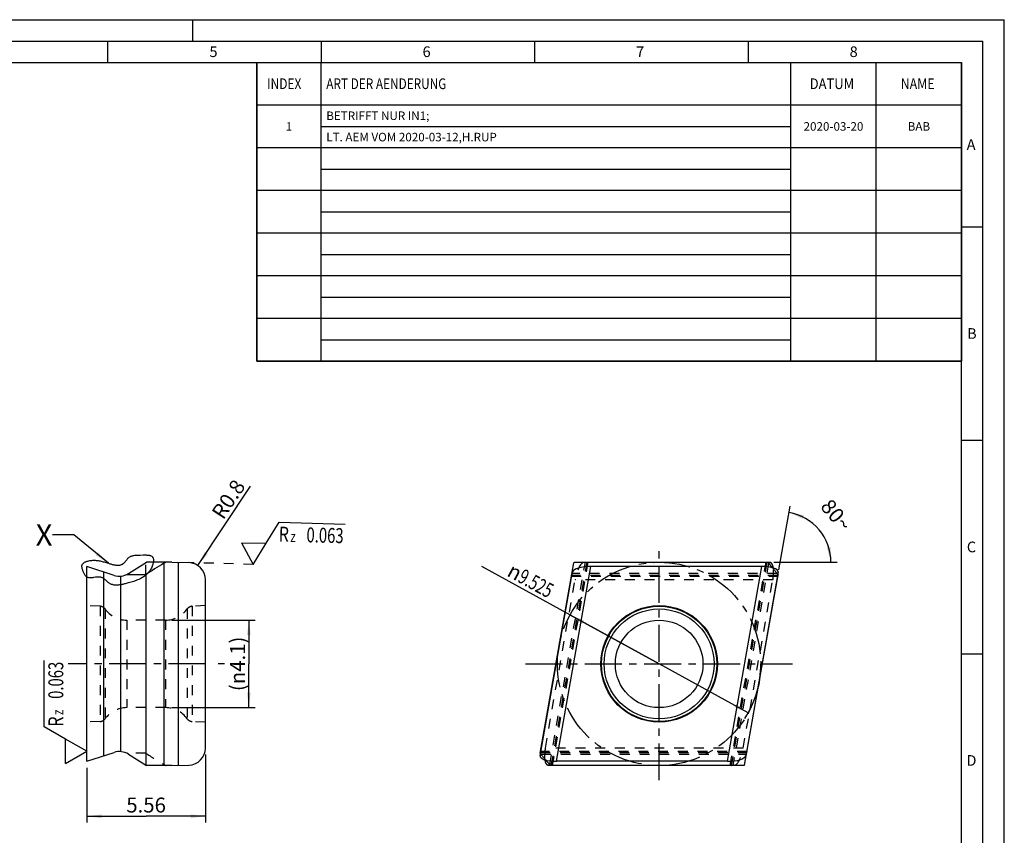
# Model space of a CAD drawing. Units: millimetres. Extents: x 0 to 420, y 0 to 297.
# Drawn here: x 189 to 420, y 106 to 297 of the extents above; entities that cross this region are included whole.
import ezdxf

# ---------------------------------------------------------------- set-up
doc = ezdxf.new("R2010")
doc.units = ezdxf.units.MM
doc.header["$LTSCALE"] = 23.1
for name, pattern in [('CENTER', [0.6, 0.375, -0.075, 0.075, -0.075]), ('DASHED', [0.2, 0.1, -0.1]), ('DOT', [0.2, 0.1, -0.1]), ('HIDDEN', [0.2, 0.1, -0.1])]:
    doc.linetypes.add(name, pattern=pattern)
doc.layers.get('0').update_dxf_attribs({"linetype": 'CONTINUOUS'})
for name, color, linetype in [('607347640-000-01-ED1_CL', 7, 'CONTINUOUS'), ('607347640-000-01-ED1_DIM', 7, 'CONTINUOUS'), ('607347640-000-01-ED1_FORMAT', 7, 'CONTINUOUS'), ('607347640-000-01-ED1_TEXT', 7, 'CONTINUOUS'), ('607347640-000_AXIS', 7, 'CONTINUOUS'), ('607347640-000_CL', 7, 'CONTINUOUS'), ('607347640-000_DIM', 7, 'CONTINUOUS'), ('607347640-000_HL', 7, 'CONTINUOUS'), ('COLLECTION12', 7, 'CONTINUOUS'), ('DEFAULT_2', 6, 'HIDDEN'), ('INSERT_COSMETIC_IK_BLADE', 7, 'CONTINUOUS')]:
    doc.layers.add(name, color=color, linetype=linetype)
doc.styles.get("Standard").update_dxf_attribs({"font": 'TXT.SHX', "width": 0.7})
doc.styles.add('TEXTSTYLE_2', font='gdt', dxfattribs={"width": 0.7})
doc.dimstyles.new('DIMSTYLE_2', dxfattribs={"dimtxt": 3.5, "dimasz": 3.5, "dimexe": 1.5, "dimexo": 1.5, "dimgap": 0.875, "dimtad": 1, "dimdec": 3, "dimlfac": 0.2, "dimdsep": 46, "dimtxsty": 'STANDARD', "dimblk": '_FILLED', "dimblk1": '_FILLED', "dimblk2": '_FILLED', "dimcen": 0.09, "dimclrt": 2, "dimadec": 3, "dimazin": 2, "dimtp": 0.05, "dimtm": 0.05, "dimtfac": 1, "dimtdec": 3, "dimtofl": 0, "dimtmove": 0, "dimatfit": 3, "dimldrblk": '_FILLED', "dimfxl": 1, "dimtolj": 1, "dimarcsym": 0})
doc.dimstyles.new('DIMSTYLE_3', dxfattribs={"dimtxt": 3.5, "dimasz": 3.5, "dimexe": 1.5, "dimexo": 1.5, "dimtad": 1, "dimdec": 3, "dimlfac": 0.2, "dimdsep": 46, "dimtxsty": 'STANDARD', "dimblk": '_FILLED', "dimblk1": '_FILLED', "dimblk2": '_FILLED', "dimcen": 0.09, "dimclrt": 2, "dimadec": 3, "dimazin": 2, "dimtp": 0.05, "dimtm": 0.05, "dimtfac": 1, "dimtdec": 3, "dimtofl": 0, "dimtmove": 0, "dimatfit": 3, "dimldrblk": '_FILLED', "dimfxl": 1, "dimtolj": 1, "dimarcsym": 0})
doc.dimstyles.new('DIMSTYLE_4', dxfattribs={"dimtxt": 3.5, "dimasz": 3.5, "dimexe": 1.5, "dimexo": 1.5, "dimgap": 3.5, "dimtad": 1, "dimdec": 1, "dimlfac": 0.2, "dimdsep": 46, "dimtxsty": 'STANDARD', "dimblk": '_FILLED', "dimblk1": '_FILLED', "dimblk2": '_FILLED', "dimcen": 0.09, "dimclrt": 2, "dimaunit": 1, "dimadec": 3, "dimazin": 2, "dimtp": 0.1, "dimtm": 0.1, "dimtfac": 1, "dimtdec": -1, "dimtofl": 0, "dimtmove": 0, "dimatfit": 3, "dimldrblk": '_FILLED', "dimfxl": 1, "dimtolj": 1, "dimarcsym": 0})
doc.dimstyles.new('DIMSTYLE_5', dxfattribs={"dimtxt": 3.5, "dimasz": 3.5, "dimexe": 1.5, "dimexo": 1.5, "dimtad": 1, "dimdec": 3, "dimlfac": 0.2, "dimdsep": 46, "dimtxsty": 'STANDARD', "dimblk": '_FILLED', "dimblk1": '_FILLED', "dimblk2": '_FILLED', "dimcen": 0.09, "dimclrt": 2, "dimadec": 3, "dimazin": 2, "dimtp": 0.1, "dimtm": 0.1, "dimtfac": 1, "dimtdec": 3, "dimtmove": 0, "dimatfit": 2, "dimldrblk": '_FILLED', "dimfxl": 1, "dimtolj": 1, "dimarcsym": 0})
doc.dimstyles.get("Standard").update_dxf_attribs({"dimtxt": 3.5, "dimasz": 3.5, "dimexe": 1.5, "dimexo": 1.5, "dimtad": 1, "dimdec": 3, "dimdsep": 46, "dimtxsty": 'STANDARD', "dimblk": '_FILLED', "dimblk1": '_FILLED', "dimblk2": '_FILLED', "dimcen": 0.09, "dimclrt": 2, "dimadec": 3, "dimazin": 2, "dimtol": 1, "dimtp": 0.005, "dimtm": 0.005, "dimtfac": 1, "dimtdec": 3, "dimtofl": 0, "dimtmove": 0, "dimatfit": 3, "dimldrblk": '_FILLED', "dimfxl": 1, "dimtolj": 1, "dimarcsym": 0})

# ---------------------------------------------------------------- blocks, each defined once
blk = doc.blocks.new('CHANGEBLOCK_BL0', base_point=(327.5, 252))
at = {"layer": '607347640-000-01-ED1_FORMAT', "color": 7, "linetype": 'CONTINUOUS'}
for p, q in [((245, 217), (245, 287)), ((260, 217), (260, 287)), ((370, 217), (370, 287)), ((390, 217), (390, 287)), ((410, 277), (245, 277)), ((410, 267), (245, 267)), ((410, 257), (245, 257)), ((410, 247), (245, 247)), ((410, 237), (245, 237)), ((410, 227), (245, 227)), ((410, 217), (245, 217))]:
    blk.add_line(p, q, dxfattribs=at)
at = {"layer": '607347640-000-01-ED1_FORMAT', "color": 2, "linetype": 'CONTINUOUS'}
for s, width, p in [('INDEX', 0.819048, (247.38, 280.75)), ('ART DER AENDERUNG', 0.810924, (261.23, 280.75)), ('DATUM', 0.890476, (374.43, 280.75)), ('NAME', 0.85119, (395.74, 280.75))]:
    blk.add_text(s, height=2.5, dxfattribs=dict(at, width=width)).set_placement(p)
blk = doc.blocks.new('_FILLED')
at = {"color": 0, "linetype": 'BYBLOCK'}
blk.add_solid([(0, 0), (-1, 0.125), (-1, -0.125)], dxfattribs=at)
blk = doc.blocks.new('*D1')
at = {"layer": '607347640-000-01-ED1_DIM', "color": 3, "linetype": 'CONTINUOUS'}
for p, q in [((232.94, 124.91), (232.94, 108.93)), ((205.14, 121.8), (205.14, 108.93)), ((205.14, 110.43), (219.04, 110.43)), ((232.94, 110.43), (219.04, 110.43))]:
    blk.add_line(p, q, dxfattribs=at)
at = {"layer": '607347640-000-01-ED1_DIM', "color": 3, "linetype": 'CONTINUOUS', "xscale": 3.5, "yscale": 3.5, "zscale": 3.5, "rotation": 180}
blk.add_blockref('_FILLED', (205.14, 110.43), dxfattribs=at)
at = {"layer": '607347640-000-01-ED1_DIM', "color": 3, "linetype": 'CONTINUOUS', "xscale": 3.5, "yscale": 3.5, "zscale": 3.5}
blk.add_blockref('_FILLED', (232.94, 110.43), dxfattribs=at)
at = {"layer": '607347640-000-01-ED1_DIM', "color": 2, "linetype": 'CONTINUOUS', "insert": (219.04, 114.81), "char_height": 3.5, "width": 14.625, "attachment_point": 2, "line_spacing_factor": 0.9}
blk.add_mtext('5.56', dxfattribs=at)
blk = doc.blocks.new('*D2')
at = {"layer": '607347640-000-01-ED1_DIM', "color": 3, "linetype": 'CONTINUOUS'}
blk.add_line((231.16, 169.16), (243.51, 187.74), dxfattribs=at)
at = {"layer": '607347640-000-01-ED1_DIM', "color": 3, "linetype": 'CONTINUOUS', "xscale": 3.5, "yscale": 3.5, "zscale": 3.5, "rotation": 236.3820397746}
blk.add_blockref('_FILLED', (231.16, 169.16), dxfattribs=at)
at = {"layer": '607347640-000-01-ED1_DIM', "color": 2, "linetype": 'CONTINUOUS', "insert": (234.19, 181.62), "char_height": 3.5, "width": 15.375, "attachment_point": 1, "rotation": 56.382, "line_spacing_factor": 0.9}
blk.add_mtext('R0.8', dxfattribs=at)
blk = doc.blocks.new('*D3')
at = {"layer": '607347640-000-01-ED1_DIM', "color": 3, "linetype": 'CONTINUOUS'}
for p, q in [((367.23, 168.15), (369.87, 183.08)), ((366.06, 169.93), (380.9, 169.93))]:
    blk.add_line(p, q, dxfattribs=at)
for start, end in [(40, 80), (0, 40)]:
    blk.add_arc((367.55, 169.93), 11.85, start, end, dxfattribs=at)
for points in [[(373.07, 180.91), (369.61, 181.6), (372.79, 180.08)], [(378.45, 173.33), (379.4, 169.93), (379.32, 173.46)]]:
    blk.add_solid(points, dxfattribs=at)
at = {"layer": '607347640-000-01-ED1_DIM', "color": 2, "linetype": 'CONTINUOUS', "insert": (381.99, 182.05), "char_height": 3.5, "width": 11.75, "attachment_point": 2, "rotation": 310, "line_spacing_factor": 0.9}
blk.add_mtext('80\\fgdt;{\\W1.0;{\\fgdt;~}}', dxfattribs=at)
blk = doc.blocks.new('*D4')
at = {"layer": '607347640-000-01-ED1_DIM', "color": 3, "linetype": 'CONTINUOUS'}
for p, q in [((339.17, 146.12), (297.69, 168.93)), ((318.3, 157.59), (339.17, 146.12)), ((360.04, 134.64), (339.17, 146.12))]:
    blk.add_line(p, q, dxfattribs=at)
at = {"layer": '607347640-000-01-ED1_DIM', "color": 3, "linetype": 'CONTINUOUS', "xscale": 3.5, "yscale": 3.5, "zscale": 3.5}
for p, rotation in [((318.3, 157.59), 151.1941796984), ((360.04, 134.64), 331.1941796984)]:
    blk.add_blockref('_FILLED', p, dxfattribs=dict(at, rotation=rotation))
at = {"layer": '607347640-000-01-ED1_DIM', "color": 2, "linetype": 'CONTINUOUS', "insert": (314.84, 164.49), "char_height": 3.5, "width": 25.75, "attachment_point": 3, "rotation": 331.1942, "line_spacing_factor": 0.9, "style": 'TEXTSTYLE_2'}
blk.add_mtext('{\\fgdt;n}\\fTXT.SHX;{\\W0.7;9.525}', dxfattribs=at)
blk = doc.blocks.new('*D5')
at = {"layer": '607347640-000_DIM', "color": 3, "linetype": 'CONTINUOUS'}
for p, q in [((225.08, 156.37), (244.6, 156.37)), ((243.1, 156.37), (243.1, 146.12)), ((243.1, 135.87), (243.1, 146.12)), ((225.08, 135.87), (244.6, 135.87))]:
    blk.add_line(p, q, dxfattribs=at)
at = {"layer": '607347640-000_DIM', "color": 3, "linetype": 'CONTINUOUS', "xscale": 3.5, "yscale": 3.5, "zscale": 3.5}
for p, rotation in [((243.1, 156.37), 90), ((243.1, 135.87), 270)]:
    blk.add_blockref('_FILLED', p, dxfattribs=dict(at, rotation=rotation))
at = {"layer": '607347640-000_DIM', "color": 2, "linetype": 'CONTINUOUS', "insert": (238.72, 146.12), "char_height": 3.5, "width": 21.625, "attachment_point": 2, "rotation": 90, "line_spacing_factor": 0.9}
blk.add_mtext('(\\fgdt;{\\W1.0;{\\fgdt;n}}\\fTXT.SHX;4.1)', dxfattribs=at)
blk = doc.blocks.new('SURFACE_SYMBOLS_BL7', base_point=(200.14, 136.71))
at = {"layer": '607347640-000-01-ED1_CL', "color": 3, "linetype": 'CONTINUOUS'}
for p, q in [((195.14, 131.41), (195.14, 146.9)), ((200.14, 128.52), (195.14, 131.41)), ((205.14, 125.64), (200.14, 128.52)), ((200.14, 122.75), (200.14, 128.52)), ((200.14, 122.75), (205.14, 125.64))]:
    blk.add_line(p, q, dxfattribs=at)
at = {"layer": '607347640-000-01-ED1_CL', "color": 2, "linetype": 'CONTINUOUS'}
for s, height, width, p in [('0.063', 3.5, 0.728571, (199.65, 137.92)), ('z ', 2.5, 0.75, (199.65, 134.17)), ('R', 3.5, 0.785714, (199.65, 131.42))]:
    blk.add_text(s, height=height, rotation=90, dxfattribs=dict(at, width=width)).set_placement(p)
blk = doc.blocks.new('SURFACE_SYMBOLS_BL8', base_point=(255.39, 174.35))
at = {"layer": '607347640-000-01-ED1_CL', "color": 3, "linetype": 'CONTINUOUS'}
for p, q in [((247.15, 174.35), (250.17, 179.28)), ((250.17, 179.28), (265.65, 178.87)), ((241.38, 174.5), (244.14, 169.43)), ((241.38, 174.5), (247.15, 174.35)), ((244.14, 169.43), (247.15, 174.35))]:
    blk.add_line(p, q, dxfattribs=at)
at = {"layer": '607347640-000-01-ED1_CL', "color": 2, "linetype": 'CONTINUOUS'}
for s, height, width, p in [('R', 3.5, 0.785714, (250.06, 174.77)), ('0.063', 3.5, 0.728571, (256.56, 174.6)), ('z ', 2.5, 0.75, (252.81, 174.69))]:
    blk.add_text(s, height=height, rotation=358.5, dxfattribs=dict(at, width=width)).set_placement(p)

msp = doc.modelspace()

# ---------------------------------------------------------------- linework, layer by layer
at = {"color": 9, "linetype": 'DOT'}
for p, q in [((223.2051, 169.6752), (223.2051, 169.9295)), ((313.54, 122.5589), (321.8927, 169.9295)), ((365.2301, 169.8248), (321.4716, 169.8248)), ((364.801, 169.6752), (356.4483, 122.3045)), ((366.9669, 166.8553), (318.6876, 166.8553)), ((365.8102, 165.8262), (319.4814, 165.8262)), ((311.3741, 125.3788), (359.6535, 125.3788)), ((358.8597, 126.4079), (312.5309, 126.4079)), ((313.111, 122.4092), (356.8694, 122.4092))]:
    msp.add_line(p, q, dxfattribs=at)
at = {"color": 3, "linetype": 'DASHED'}
msp.add_line((244.1355, 169.4298), (229.0494, 169.8248), dxfattribs=at)
at = {"color": 3, "linetype": 'CONTINUOUS'}
for points in [[(214.2984, 170.247), (214.4887, 170.4932), (214.5849, 170.614), (214.6828, 170.731), (214.7832, 170.8426), (214.8869, 170.9471), (214.9946, 171.0427), (215.1085, 171.1294), (215.2273, 171.2059), (215.3507, 171.273), (215.4786, 171.3313), (215.611, 171.3815), (215.7477, 171.4242), (215.8885, 171.4602), (216.0334, 171.49), (216.1823, 171.5144), (216.4126, 171.5422), (216.6511, 171.5615), (216.8972, 171.5745), (217.1507, 171.5836), (217.678, 171.5987)], [(217.678, 171.5987), (218.3541, 171.6228), (218.58, 171.6284), (218.8035, 171.6305), (219.0227, 171.6277), (219.2362, 171.6189), (219.4423, 171.6025), (219.5748, 171.5868), (219.7028, 171.5668), (219.8257, 171.5421), (219.9432, 171.5123), (220.0547, 171.477), (220.1598, 171.4358), (220.2579, 171.3883), (220.3486, 171.3341), (220.4313, 171.2728), (220.5057, 171.2041), (220.5712, 171.1275), (220.6273, 171.0427), (220.6703, 170.9573), (220.7053, 170.8651), (220.7327, 170.7668), (220.7528, 170.663), (220.766, 170.5544), (220.7726, 170.4413), (220.773, 170.3246), (220.7675, 170.2047), (220.7517, 170.0411), (220.7269, 169.8744), (220.694, 169.7061), (220.6538, 169.5375), (220.6071, 169.3702), (220.5548, 169.2054), (220.4683, 168.9685), (220.3717, 168.7402), (220.2655, 168.5205), (220.1502, 168.3092), (220.0261, 168.1061), (219.8938, 167.911), (219.7537, 167.7239), (219.6062, 167.5445), (219.4518, 167.3727), (219.291, 167.2083), (219.1242, 167.0513), (218.9519, 166.9013), (218.7746, 166.7584), (218.5926, 166.6223), (218.4065, 166.4928), (218.2167, 166.3699), (218.0236, 166.2533), (217.8278, 166.1429), (217.6296, 166.0386), (217.3404, 165.8983), (217.0472, 165.769), (216.7498, 165.6494), (216.4479, 165.5381), (216.1415, 165.434), (215.8304, 165.3357), (215.5144, 165.2419), (215.1933, 165.1514), (214.867, 165.0628)], [(204.9339, 166.6708), (204.858, 166.7581), (204.7856, 166.8522), (204.7165, 166.9525), (204.625, 167.1023), (204.5391, 167.2614), (204.4582, 167.4283), (204.3818, 167.6014), (204.3094, 167.7791), (204.2506, 167.9333), (204.1956, 168.0886), (204.1458, 168.2442), (204.1023, 168.399), (204.0665, 168.5522), (204.0397, 168.7026), (204.0263, 168.8132), (204.0192, 168.9213), (204.019, 169.0265), (204.0262, 169.1285), (204.0414, 169.2268), (204.0651, 169.321), (204.0978, 169.4107), (204.1402, 169.4955), (204.1972, 169.5814), (204.2652, 169.6614), (204.3431, 169.7356), (204.4301, 169.8044), (204.5253, 169.868), (204.6276, 169.9265), (204.7361, 169.9803), (204.8966, 170.0482), (205.065, 170.1079), (205.2385, 170.1601), (205.4146, 170.2056), (205.5907, 170.2449)], [(205.5907, 170.2449), (205.8501, 170.2935), (206.1044, 170.3304), (206.3541, 170.3562), (206.5999, 170.3712), (206.8424, 170.3762), (207.0822, 170.3715), (207.32, 170.3577), (207.5563, 170.3354), (207.792, 170.3049), (208.0274, 170.267), (208.2634, 170.222), (208.5004, 170.1706), (208.7392, 170.1131), (208.9804, 170.0502), (209.2246, 169.9824), (209.4724, 169.9101), (209.7245, 169.834), (209.8909, 169.7827), (210.2287, 169.6781)], [(210.2287, 169.6781), (210.3995, 169.6259), (210.571, 169.5745), (210.7431, 169.5246), (210.9153, 169.4766), (211.0874, 169.4311), (211.2591, 169.3888), (211.43, 169.35), (211.5999, 169.3155), (211.7683, 169.2858), (211.9351, 169.2615), (212.0998, 169.243), (212.2622, 169.2311), (212.422, 169.2262), (212.5788, 169.2289), (212.7324, 169.2397), (212.8823, 169.2593), (213.0284, 169.2883), (213.1702, 169.3271), (213.3075, 169.3763), (213.44, 169.4365), (213.5673, 169.5083), (213.6892, 169.5922), (213.7991, 169.6828), (213.9047, 169.783), (214.0067, 169.8913), (214.1058, 170.0058), (214.2027, 170.1249), (214.2984, 170.247)], [(206.722, 166.3219), (206.5762, 166.3011), (206.4319, 166.2828), (206.2897, 166.268), (206.1499, 166.2579), (206.0131, 166.2534), (205.8795, 166.2555), (205.7497, 166.2653), (205.6241, 166.2837), (205.503, 166.3118), (205.387, 166.3506), (205.2764, 166.4012), (205.1845, 166.4555), (205.097, 166.5189), (205.0135, 166.5909), (204.9339, 166.6708)], [(209.9218, 165.4136), (209.69, 165.617), (209.5738, 165.7182), (209.4569, 165.8174), (209.3388, 165.9135), (209.219, 166.0053), (209.0973, 166.0917), (208.9731, 166.1715), (208.846, 166.2435), (208.7156, 166.3065), (208.5815, 166.3595), (208.4433, 166.4012), (208.3113, 166.429), (208.1758, 166.4472), (208.0372, 166.4568), (207.896, 166.4587), (207.7525, 166.454), (207.6073, 166.4438), (207.4607, 166.429), (207.3131, 166.4106), (207.1651, 166.3897), (206.722, 166.3219)], [(214.867, 165.0628), (214.3449, 164.925), (214.1531, 164.8756), (213.9601, 164.8273), (213.7663, 164.7807), (213.5719, 164.7365), (213.3773, 164.6953), (213.1828, 164.6578), (212.9887, 164.6246), (212.7953, 164.5964), (212.6029, 164.5737), (212.4118, 164.5573), (212.2224, 164.5478), (212.0349, 164.5458), (211.8497, 164.552), (211.6671, 164.567), (211.4874, 164.5914), (211.3109, 164.626), (211.1379, 164.6713), (210.9688, 164.728), (210.8037, 164.7967), (210.6432, 164.8782), (210.5178, 164.9528), (210.395, 165.0348), (210.2744, 165.1231), (210.1556, 165.2164), (210.0382, 165.3137), (209.9218, 165.4136)]]:
    msp.add_lwpolyline(points, dxfattribs=at)
at = {"layer": '607347640-000-01-ED1_FORMAT', "color": 3, "linetype": 'CONTINUOUS'}
for p, q in [((0, 297), (420, 297)), ((230, 292), (230, 297)), ((420, 0), (420, 297)), ((15, 292), (415, 292)), ((210, 292), (210, 287)), ((260, 292), (260, 287)), ((310, 292), (310, 287)), ((360, 292), (360, 287)), ((415, 5), (415, 292)), ((245, 287), (410, 287)), ((245, 287), (245, 217)), ((410, 287), (410, 217)), ((260, 272), (370, 272)), ((260, 262), (370, 262)), ((260, 252), (370, 252)), ((410, 248.5), (415, 248.5)), ((260, 242), (370, 242)), ((260, 232), (370, 232)), ((260, 222), (370, 222)), ((245, 217), (410, 217)), ((410, 198.5), (415, 198.5)), ((410, 148.5), (415, 148.5))]:
    msp.add_line(p, q, dxfattribs=at)
at = {"layer": '607347640-000-01-ED1_FORMAT', "color": 7, "linetype": 'CONTINUOUS'}
for p in [(20, 287), (410, 10)]:
    msp.add_line(p, (410, 287), dxfattribs=at)
at = {"layer": '607347640-000_AXIS', "color": 1, "linetype": 'CENTER'}
for p, q in [((339.1705, 118.8422), (339.1705, 173.3918)), ((232.9447, 146.117), (200.7729, 146.117)), ((237.36, 146.117), (235.9447, 146.117)), ((307.9183, 146.117), (370.4228, 146.117))]:
    msp.add_line(p, q, dxfattribs=at)
at = {"layer": '607347640-000_CL', "color": 7, "linetype": 'CONTINUOUS'}
for p, q in [((205.1447, 123.3045), (205.1447, 168.9295)), ((211.5285, 166.8553), (205.1447, 168.9295)), ((214.8843, 167.2673), (219.1447, 169.9295)), ((225.0508, 169.9295), (219.1447, 169.9295)), ((225.0508, 169.9295), (229.0494, 169.8248)), ((311.3101, 125.2434), (319.1674, 169.8045)), ((319.1674, 169.8045), (319.3164, 169.9295)), ((319.3164, 169.9295), (364.5649, 169.9295)), ((363.2062, 168.9295), (323.1798, 168.9295)), ((364.6162, 169.8742), (365.2301, 169.8248)), ((213.0386, 166.6689), (213.0386, 125.5651)), ((218.9447, 166.9906), (214.3581, 166.9906)), ((218.9447, 166.9906), (218.9447, 122.4295)), ((318.6876, 166.8553), (318.8963, 167.6639)), ((359.1736, 122.4295), (367.031, 166.9906)), ((366.9669, 166.8553), (367.0433, 167.6639)), ((232.9447, 126.4079), (232.9447, 165.8262)), ((205.1447, 123.3045), (211.5285, 125.3788)), ((214.8843, 124.9667), (219.1447, 122.3045)), ((311.3741, 125.3788), (311.2977, 124.5702)), ((359.6535, 125.3788), (359.4448, 124.5702)), ((225.0508, 122.3045), (219.1447, 122.3045)), ((225.0508, 122.3045), (229.0494, 122.4092)), ((313.7248, 122.3598), (313.111, 122.4092)), ((359.0247, 122.3045), (313.7761, 122.3045)), ((355.1613, 123.3045), (315.1349, 123.3045)), ((359.1736, 122.4295), (359.0247, 122.3045))]:
    msp.add_line(p, q, dxfattribs=at)
at = {"layer": '607347640-000_CL', "color": 9, "linetype": 'CONTINUOUS'}
for p, q in [((223.2051, 169.6752), (223.2051, 122.3045)), ((226.5608, 169.89), (226.5608, 122.3441)), ((315.1349, 123.3045), (323.1798, 168.9295)), ((355.1613, 123.3045), (363.2062, 168.9295)), ((209.04, 167.6639), (209.04, 124.5702)), ((311.2977, 124.5702), (318.8963, 167.6639)), ((318.7939, 167.2673), (318.7201, 167.2673)), ((367.0433, 167.6639), (359.4448, 124.5702)), ((359.5471, 124.9667), (359.621, 124.9667))]:
    msp.add_line(p, q, dxfattribs=at)
at = {"layer": '607347640-000_CL', "color": 7, "linetype": 'CONTINUOUS'}
for radius in [13.6362, 10.25]:
    msp.add_circle((339.1705, 146.117), radius, dxfattribs=at)
at = {"layer": '607347640-000_CL', "color": 9, "linetype": 'CONTINUOUS'}
for radius in [13.5, 12.8721]:
    msp.add_circle((339.1705, 146.117), radius, dxfattribs=at)
at = {"layer": '607347640-000_CL', "color": 7, "linetype": 'CONTINUOUS'}
for centre, radius, start, end in [((225.1746, 166.272), 3.932, 111.535343, 120.05939), ((228.9447, 165.8262), 4, 0, 88.5), ((339.1705, 146.117), 34.8125, 40.310765, 43.158706), ((212.7646, 170.6595), 4, 252, 302), ((339.1705, 146.117), 34.8125, 36.841294, 36.965806), ((212.7646, 121.5745), 4, 58, 108), ((228.9447, 126.4079), 4, 271.5, 360), ((339.1705, 146.117), 34.8125, 216.841294, 216.965806), ((339.1705, 146.117), 34.8125, 220.31167, 223.158706)]:
    msp.add_arc(centre, radius, start, end, dxfattribs=at)
for centre, major_axis, ratio, start_param, end_param in [((257.0527, 146.117), (55.4109, 9.5698), 0.60405624, 2.11981927, 2.22010971), ((322.9506, 167.6298), (4.0681, 0.0815), 0.31885307, 1.50804647, 3.05266285), ((362.977, 167.6298), (4.0681, 0.0815), 0.31885307, -0.03656992, 1.50804646), ((364.4905, 165.8262), (0.7867, 3.9921), 0.31885307, -0.75062042, 0.03656992), ((319.3255, 170.6595), (0.7058, 4), 0.02578756, -3.20559931, -2.82288326), ((367.6706, 170.6595), (0.7058, 4), 0.02578756, 2.83198352, 3.21469958), ((315.364, 124.6042), (4.0681, 0.0815), 0.31885307, 3.10502273, 4.64963924), ((310.6705, 121.5745), (0.7058, 4), 0.02578756, 5.97357617, 6.35629223), ((355.3905, 124.6042), (4.0681, 0.0815), 0.31885307, -1.63354655, -0.0889298), ((359.0156, 121.5745), (0.7058, 4), 0.02578756, -0.06400666, 0.3187094), ((313.8506, 126.4079), (0.7867, 3.9921), 0.31885307, -3.89206287, -3.10502273)]:
    msp.add_ellipse(centre, major_axis=major_axis, ratio=ratio, start_param=start_param, end_param=end_param, dxfattribs=at)
at = {"layer": '607347640-000_HL', "color": 6, "linetype": 'HIDDEN'}
for p, q in [((218.9447, 166.9906), (218.9447, 169.8045)), ((322.5084, 169.9209), (314.1134, 122.3103)), ((322.3042, 169.89), (321.4716, 169.8248)), ((355.8327, 122.3131), (364.2277, 169.9237)), ((364.4205, 169.89), (364.6162, 169.8742)), ((318.6216, 166.6595), (366.9667, 166.6595)), ((312.5309, 126.4079), (319.4814, 165.8262)), ((358.8597, 126.4079), (365.8102, 165.8262)), ((208.2635, 159.617), (205.1447, 159.7532)), ((232.9447, 159.7532), (229.8259, 159.617)), ((223.5806, 156.367), (214.5088, 156.367)), ((223.5806, 135.867), (214.5088, 135.867)), ((208.2635, 132.617), (205.1447, 132.4808)), ((232.9447, 132.4808), (229.8259, 132.617)), ((218.9447, 125.2434), (214.3581, 125.2434)), ((359.7195, 125.5745), (311.3744, 125.5745)), ((313.9205, 122.3441), (313.7248, 122.3598)), ((356.0369, 122.3441), (356.8694, 122.4092))]:
    msp.add_line(p, q, dxfattribs=at)
for centre, radius, start, end in [((339.1705, 146.117), 34.8125, 36.965806, 40.310765), ((208.1981, 158.1184), 1.5, 35.48297, 87.5), ((229.8913, 158.1184), 1.5, 92.5, 144.51703), ((214.5088, 162.617), 6.25, 215.48297, 270), ((223.5806, 162.617), 6.25, 270, 324.51703), ((214.5088, 129.617), 6.25, 90, 144.51703), ((223.5806, 129.617), 6.25, 35.48297, 90), ((208.1981, 134.1156), 1.5, 272.5, 324.51703), ((229.8913, 134.1156), 1.5, 215.48297, 267.5), ((339.1705, 146.117), 34.8125, 216.965806, 220.31167), ((225.1746, 125.962), 3.932, 239.94061, 248.464657)]:
    msp.add_arc(centre, radius, start, end, dxfattribs=at)
for centre, major_axis, ratio, start_param, end_param in [((320.8011, 165.8262), (0.7867, 3.9921), 0.31885307, 0.0889298, 1.63354619), ((318.447, 169.9223), (4.0617, 0.0005), 0.02578756, -0.3187094, 0.06400666), ((368.2892, 169.9223), (4.0617, 0.0005), 0.02578756, 9.35167104, 9.73438709), ((364.4905, 165.8262), (0.7867, 3.9921), 0.31885307, 4.77513884, 5.53256489), ((257.0527, 146.117), (55.4109, -9.5698), 0.60405624, -2.22010971, -2.11981927), ((313.8506, 126.4079), (0.7867, 3.9921), 0.31885307, 1.63354619, 2.39112244), ((357.54, 126.4079), (0.7867, 3.9921), 0.31885307, -3.05266285, -1.50804646), ((310.0519, 122.3117), (4.0617, 0.0005), 0.02578756, 6.21007838, 6.59279444), ((359.8941, 122.3117), (4.0617, 0.0005), 0.02578756, 2.82288326, 3.20559931)]:
    msp.add_ellipse(centre, major_axis=major_axis, ratio=ratio, start_param=start_param, end_param=end_param, dxfattribs=at)
at = {"layer": 'COLLECTION12', "color": 3, "linetype": 'CONTINUOUS'}
msp.add_arc((339.1705, 146.117), 23.8125, 327.589759, 360, dxfattribs=at)
at = {"layer": 'DEFAULT_2', "color": 6, "linetype": 'DOT'}
for p, q in [((313.9205, 122.3441), (322.3042, 169.89)), ((364.4205, 169.89), (356.0369, 122.3441)), ((366.8215, 167.2673), (318.7939, 167.2673)), ((208.2635, 159.617), (208.2635, 132.617)), ((229.8259, 159.617), (229.8259, 132.617)), ((209.4195, 158.9891), (209.4195, 133.2449)), ((228.6699, 158.9891), (228.6699, 133.2449)), ((214.5088, 156.367), (214.5088, 135.867)), ((223.5806, 156.367), (223.5806, 135.867)), ((311.5196, 124.9667), (359.5471, 124.9667))]:
    msp.add_line(p, q, dxfattribs=at)
at = {"layer": 'INSERT_COSMETIC_IK_BLADE', "color": 3, "linetype": 'CENTER'}
msp.add_circle((339.1705, 146.117), 23.8125, dxfattribs=at)

# ---------------------------------------------------------------- block references
at = {"layer": '607347640-000-01-ED1_CL', "color": 3, "linetype": 'CONTINUOUS'}
for name, p in [('SURFACE_SYMBOLS_BL8', (255.389, 174.3525)), ('SURFACE_SYMBOLS_BL7', (200.1447, 136.7104))]:
    msp.add_blockref(name, p, dxfattribs=at)
at = {"layer": '607347640-000-01-ED1_FORMAT', "color": 3, "linetype": 'CONTINUOUS'}
msp.add_blockref('CHANGEBLOCK_BL0', (327.5, 252), dxfattribs=at)

# ---------------------------------------------------------------- texts
at = {"layer": '607347640-000-01-ED1_FORMAT', "color": 2, "linetype": 'CONTINUOUS', "line_spacing_factor": 0.9}
for s, insert, char_height, width, attachment_point in [('5', (233.869, 290.75), 2.5, 3.392857, 1), ('6', (283.7798, 290.75), 2.5, 3.660714, 1), ('7', (333.7798, 290.75), 2.5, 3.660714, 1), ('8', (383.7798, 290.75), 2.5, 3.660714, 1), ('BETRIFFT NUR IN1;', (261.225, 275.5), 2, 37.857143, 1), ('1', (252.5, 273), 2, 2.285714, 2), ('2020-03-20', (380, 273), 2, 23.5, 2), ('BAB', (400, 273), 2, 7.857143, 2), ('LT. AEM VOM 2020-03-12,H.RUP', (261.225, 270.5), 2, 63.714286, 1), ('A', (411.1905, 269), 2.5, 3.928571, 1), ('B', (411.2798, 224.75), 2.5, 3.660714, 1), ('C', (411.2202, 174.75), 2.5, 3.839286, 1), ('D', (411.131, 124.75), 2.5, 4.107143, 1)]:
    msp.add_mtext(s, dxfattribs=dict(at, insert=insert, char_height=char_height, width=width, attachment_point=attachment_point))
at = {"layer": '607347640-000-01-ED1_TEXT', "color": 2, "linetype": 'CONTINUOUS', "insert": (197.1038, 178.8308), "char_height": 5, "width": 6.428571, "attachment_point": 3, "line_spacing_factor": 0.9}
msp.add_mtext('X', dxfattribs=at)

# ---------------------------------------------------------------- dimensions: what is measured, and where the dimension line sits
at = {"layer": '607347640-000-01-ED1_DIM', "color": 3, "linetype": 'CONTINUOUS'}
dim = msp.add_radius_dim(center=(228.9447, 165.8262), mpoint=(231.1593, 169.1572), text='R<>', dimstyle='DIMSTYLE_3', override={"dimpost": '<>'}, dxfattribs=at)
dim.commit()
dim.dimension.update_dxf_attribs({"geometry": '*D2', "text_midpoint": (238.4884, 184.9221), "dimtype": 164})
dim = msp.add_angular_dim_2l(base=(376.62783, 177.54742), line1=((364.44641, 169.92952), (364.56492, 169.92952)), line2=((366.95365, 166.55219), (366.97423, 166.6689)), dimstyle='DIMSTYLE_4', dxfattribs=at)
dim.commit()
dim.dimension.update_dxf_attribs({"geometry": '*D3', "text_midpoint": (376.62783, 177.54742), "dimtype": 162})
dim = msp.add_diameter_dim_2p(p1=(318.3046, 157.5909), p2=(360.0364, 134.6431), text='%%c<>', dimstyle='DIMSTYLE_5', override={"dimpost": '<>'}, dxfattribs=at)
dim.commit()
dim.dimension.update_dxf_attribs({"geometry": '*D4', "text_midpoint": (306.4765, 167.0907), "dimtype": 163})
dim = msp.add_linear_dim(base=(232.9447, 110.4349), p1=(205.1447, 123.3045), p2=(232.9447, 126.4079), dimstyle='DIMSTYLE_2', dxfattribs=at)
dim.commit()
dim.dimension.update_dxf_attribs({"geometry": '*D1', "text_midpoint": (218.5447, 110.4349), "dimtype": 160})
at = {"layer": '607347640-000_DIM', "color": 3, "linetype": 'CONTINUOUS'}
dim = msp.add_linear_dim(base=(243.0962, 156.367), p1=(223.5806, 135.867), p2=(223.5806, 156.367), angle=90, text='(%%c<>)', dimstyle='DIMSTYLE_2', dxfattribs=at)
dim.commit()
dim.dimension.update_dxf_attribs({"geometry": '*D5', "text_midpoint": (243.0962, 146.117), "dimtype": 160})

# ---------------------------------------------------------------- leaders
at = {"layer": '607347640-000-01-ED1_TEXT', "color": 3, "linetype": 'CONTINUOUS'}
msp.add_leader([(210.2111, 169.6835), (202.1038, 176.3308), (197.1038, 176.3308)], dimstyle='STANDARD', override={"dimtad": 0}, dxfattribs=at)

doc.saveas('drawing.dxf')
